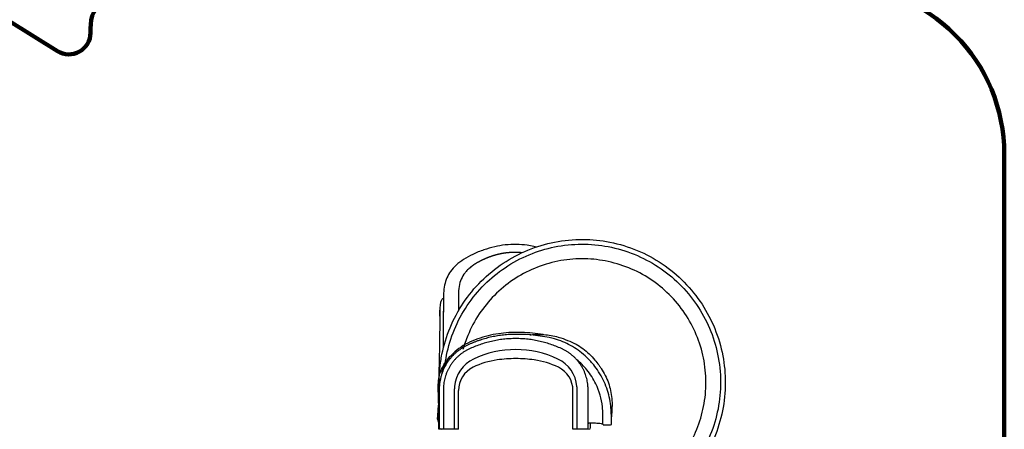
# Model space of a CAD drawing. Units: millimetres. Extents: x -12512 to 12353, y -7708 to 8854.
# Drawn here: x 551 to 6400, y 2210 to 4644 of the extents above; entities that cross this region are included whole.
import ezdxf

# ---------------------------------------------------------------- set-up
doc = ezdxf.new("R2010")
doc.units = ezdxf.units.MM
doc.layers.add('DEFAULT', color=7, linetype='Continuous')

msp = doc.modelspace()

# ---------------------------------------------------------------- linework, layer by layer
at = {"layer": 'DEFAULT', "linetype": 'Continuous'}
for p, q in [((3157.1, 3005.5), (3157.1, 2914)), ((3132.8, 2440.2), (3132.8, 2210.2)), ((3132.8, 2440.2), (3132.8, 2210.2)), ((3132.8, 2440.2), (3132.8, 2210.2)), ((3132.8, 2440.2), (3132.8, 2210.2)), ((3132.8, 2440.2), (3132.8, 2210.2)), ((3157.8, 2210.2), (3157.8, 2440.2)), ((3157.8, 2210.2), (3157.8, 2440.2)), ((3157.8, 2210.2), (3157.8, 2440.2)), ((3157.8, 2210.2), (3157.8, 2440.2)), ((3157.8, 2210.2), (3157.8, 2440.2)), ((3837.8, 2210.2), (3837.8, 2440.2)), ((3837.8, 2210.2), (3837.8, 2440.2)), ((3837.8, 2210.2), (3837.8, 2440.2)), ((3837.8, 2210.2), (3837.8, 2440.2)), ((3837.8, 2210.2), (3837.8, 2440.2)), ((3862.8, 2210.2), (3862.8, 2440.2)), ((3862.8, 2210.2), (3862.8, 2440.2)), ((3862.8, 2210.2), (3862.8, 2440.2)), ((3862.8, 2210.2), (3862.8, 2440.2)), ((3862.8, 2210.2), (3862.8, 2440.2)), ((3942.8, 2221.2), (3942.8, 2248.1)), ((3067.8, 2210.2), (3040.9, 2210.3)), ((3157.8, 2210.2), (3067.8, 2210.2)), ((3157.8, 2210.2), (3067.8, 2210.2)), ((3157.8, 2210.2), (3067.8, 2210.2)), ((3157.8, 2210.2), (3067.8, 2210.2)), ((3157.8, 2210.2), (3067.8, 2210.2)), ((3927.8, 2210.2), (3837.8, 2210.2)), ((3927.8, 2210.2), (3837.8, 2210.2)), ((3927.8, 2210.2), (3837.8, 2210.2)), ((3927.8, 2210.2), (3837.8, 2210.2)), ((3927.8, 2210.2), (3837.8, 2210.2))]:
    msp.add_line(p, q, dxfattribs=at)
at = {"layer": 'DEFAULT', "color": 60, "lineweight": 211, "true_color": 0xaff425}
msp.add_lwpolyline([(6400.2, -2254.4), (6400.2, 3847.6, 0.414214), (5400.2, 4847.6), (1227.4, 4847.6, 0.414214), (971, 4591.2), (971, 4565.9, -0.588743), (775, 4457.1), (-2118.6, 6261.6, 0.422409), (-3510.7, 5918.3)], format="xyb", dxfattribs=at)
at = {"layer": 'DEFAULT', "linetype": 'Continuous'}
for centre, radius, start, end in [((3505.7, 1824.7), 949.6, 78.378, 91.63396), ((3497.8, 2102.2), 582, 64.4602, 115.5398), ((3497.8, 2102.2), 582, 64.4602, 115.5398), ((3497.8, 2102.2), 582, 64.4602, 115.5398), ((3497.8, 2102.2), 582, 64.4602, 115.5398), ((3497.8, 2102.2), 582, 64.4602, 115.5398), ((3333.1, 2446.9), 200, 115.5398, 174.755), ((3333.1, 2446.9), 200, 115.5398, 174.755), ((3333.1, 2446.9), 200, 115.5398, 174.755), ((3333.1, 2446.9), 200, 115.5398, 174.755), ((3333.1, 2446.9), 200, 115.5398, 174.755), ((3311.8, 2440.2), 154, 115.92652, 180), ((3311.8, 2440.2), 154, 115.92652, 180), ((3311.8, 2440.2), 154, 115.92652, 180), ((3311.8, 2440.2), 154, 115.92652, 180), ((3311.8, 2440.2), 154, 115.92652, 180), ((3455.2, 2145.2), 482, 98.02744, 115.92652), ((3455.2, 2145.2), 482, 98.02744, 115.92652), ((3455.2, 2145.2), 482, 98.02744, 115.92652), ((3455.2, 2145.2), 482, 98.02744, 115.92652), ((3455.2, 2145.2), 482, 98.02744, 115.92652), ((3497.8, 1843.2), 787, 90, 98.02744), ((3497.8, 1843.2), 787, 90, 98.02744), ((3497.8, 1843.2), 787, 90, 98.02744), ((3497.8, 1843.2), 787, 90, 98.02744), ((3497.8, 1843.2), 787, 90, 98.02744), ((3497.8, 1843.2), 787, 81.97256, 90), ((3497.8, 1843.2), 787, 81.97256, 90), ((3497.8, 1843.2), 787, 81.97256, 90), ((3497.8, 1843.2), 787, 81.97256, 90), ((3497.8, 1843.2), 787, 81.97256, 90), ((3540.4, 2145.2), 482, 64.07348, 81.97256), ((3540.4, 2145.2), 482, 64.07348, 81.97256), ((3540.4, 2145.2), 482, 64.07348, 81.97256), ((3540.4, 2145.2), 482, 64.07348, 81.97256), ((3540.4, 2145.2), 482, 64.07348, 81.97256), ((3662.5, 2446.9), 200, 5.245, 64.4602), ((3662.5, 2446.9), 200, 5.245, 64.4602), ((3662.5, 2446.9), 200, 5.245, 64.4602), ((3662.5, 2446.9), 200, 5.245, 64.4602), ((3662.5, 2446.9), 200, 5.245, 64.4602), ((3683.8, 2440.2), 154, 0, 64.07348), ((3683.8, 2440.2), 154, 0, 64.07348), ((3683.8, 2440.2), 154, 0, 64.07348), ((3683.8, 2440.2), 154, 0, 64.07348), ((3683.8, 2440.2), 154, 0, 64.07348), ((3405.8, 2440.2), 273, 174.755, 180), ((3405.8, 2440.2), 273, 174.755, 180), ((3405.8, 2440.2), 273, 174.755, 180), ((3405.8, 2440.2), 273, 174.755, 180), ((3405.8, 2440.2), 273, 174.755, 180), ((3589.8, 2440.2), 273, 0, 5.245), ((3589.8, 2440.2), 273, 0, 5.245), ((3589.8, 2440.2), 273, 0, 5.245), ((3589.8, 2440.2), 273, 0, 5.245), ((3589.8, 2440.2), 273, 0, 5.245), ((3053.8, 2221.2), 11, 180, 270), ((3931.8, 2221.2), 11, 270, 0)]:
    msp.add_arc(centre, radius, start, end, dxfattribs=at)
for points, knots in [([(3042.8, 2488.2), (3042.8, 2516.2), (3045.8, 2572.4), (3061.9, 2682.8), (3102.9, 2816.3), (3181.7, 2963.9), (3288.7, 3094), (3419.3, 3200.8), (3567.6, 3279.4), (3728.4, 3327.8), (3894.1, 3343.6), (4061, 3326.9), (4221.6, 3278.1), (4371.6, 3197.4), (4502.5, 3088.5), (4607.8, 2957.7), (4685.7, 2809.1), (4732.7, 2650.4), (4748.1, 2484.1), (4731.2, 2318), (4682.1, 2158.6), (4602.6, 2010.8), (4495.9, 1881.3), (4365.7, 1775.4), (4217.4, 1696.8), (4066.9, 1651.5), (3964.7, 1640), (3883.8, 1636.8)], [534.067859, 534.067859, 534.067859, 534.067859, 542.461753, 550.931882, 567.504899, 584.145534, 600.907934, 617.793528, 634.494757, 651.011779, 667.958623, 684.16865, 701.1155, 718.062337, 735.009217, 751.95614, 768.166226, 785.113123, 801.38457, 818.02439, 834.97123, 851.181259, 868.128119, 885.074964, 901.284992, 918.231867, 932.018478, 932.018478, 932.018478, 932.018478]), ([(3619.6, 3293.1), (3614.8, 3294.3), (3597.2, 3298.3), (3536.4, 3309), (3457.7, 3310.4), (3371.3, 3295.8), (3306.9, 3276.9), (3244.9, 3251.7), (3189.7, 3221.7), (3144.4, 3187.9), (3110.3, 3150.8), (3087, 3110.3), (3073.4, 3066.4), (3069, 3026.5), (3067.8, 2985.6), (3067.9, 2960.6), (3067.8, 2944.7)], [-76.729988, -76.729988, -76.729988, -76.729988, -75.250043, -71.326284, -58.203138, -51.832474, -45.061247, -38.116217, -31.792274, -26.229669, -21.213778, -16.780589, -12.279647, -7.520175, -4.771131, 0, 0, 0, 0]), ([(3076.1, 2580.7), (3078.7, 2604), (3090.3, 2679.8), (3128.8, 2805.2), (3205.1, 2948.3), (3307.8, 3073), (3433, 3175.9), (3574.5, 3251.7), (3728.9, 3299), (3888.3, 3315.4), (4049.1, 3300.5), (4203.9, 3254.7), (4346.9, 3179.6), (4472.6, 3078.2), (4576.2, 2954.4), (4654, 2812.3), (4703, 2656.2), (4720.2, 2493.2), (4704.8, 2330), (4658.6, 2175.5), (4583.3, 2032.7), (4481.7, 1907.1), (4356.8, 1803.3), (4213.4, 1725.4), (4065, 1679.7), (3964.5, 1668.1), (3883.8, 1665.1)], [525.74811, 525.74811, 525.74811, 525.74811, 532.760107, 548.742962, 564.923269, 581.16662, 596.963964, 613.334699, 629.068453, 645.18442, 661.172933, 677.288855, 693.404853, 709.393384, 725.509319, 741.625303, 757.74128, 774.36678, 790.546396, 806.662421, 822.523554, 838.766874, 854.882856, 870.998865, 887.496974, 901.231237, 901.231237, 901.231237, 901.231237]), ([(3883.8, 1750.7), (3959.3, 1755.1), (4047.9, 1765.6), (4179.6, 1806.3), (4307.7, 1875.7), (4419.7, 1968.9), (4510.6, 2081.4), (4577.4, 2208.5), (4618.7, 2346), (4632.6, 2489.9), (4617.9, 2634.9), (4575.2, 2773.7), (4506.1, 2901.9), (4413.1, 3014.1), (4299.6, 3106.1), (4170.6, 3173.8), (4032.7, 3214.5), (3889.8, 3227.8), (3746.9, 3213.4), (3607.8, 3170.9), (3479.5, 3101.8), (3368, 3009.5), (3276.4, 2897.2), (3217.5, 2786.1), (3192.2, 2712.4), (3184.3, 2684.1)], [118.053114, 118.053114, 118.053114, 118.053114, 130.220431, 144.718313, 159.216222, 173.714172, 188.212095, 202.394791, 216.577495, 231.075385, 245.573324, 260.071256, 274.443072, 289.067008, 303.564929, 318.062863, 332.560796, 346.491395, 360.926243, 375.424129, 389.922069, 404.419985, 418.665561, 433.163942, 441.98515, 441.98515, 441.98515, 441.98515]), ([(3231.4, 3174.5), (3224.6, 3169), (3212.2, 3158.1), (3191.5, 3135.1), (3171.8, 3102.9), (3158.8, 3056.7), (3157.3, 3023.4), (3157.1, 3005.5)], [0, 0, 0, 0, 2.621189, 4.943115, 9.258323, 13.844664, 19.226689, 19.226689, 19.226689, 19.226689]), ([(3047, 2882.6), (3047, 2891.2), (3047.2, 2906.4), (3048.4, 2932.5), (3050.6, 2953.7), (3054.6, 2971.1), (3058.3, 2979.7), (3062.5, 2985.9), (3066.2, 2988.4), (3068.1, 2988.8)], [0, 0, 0, 0, 2.594169, 4.55644, 7.840204, 8.967819, 9.893092, 10.64224, 11.204041, 11.204041, 11.204041, 11.204041]), ([(3042.8, 2516.2), (3043.1, 2541), (3044.1, 2609.5), (3046.7, 2700.4), (3047.9, 2796.4), (3048.1, 2861.6), (3047.8, 2904.5), (3047.7, 2917.5)], [0, 0, 0, 0, 7.433313, 20.553032, 27.27495, 36.231381, 40.135857, 40.135857, 40.135857, 40.135857]), ([(3581, 2771.3), (3592.2, 2772.2), (3620.1, 2773.8), (3662.5, 2773.9), (3708.2, 2769), (3755.6, 2757.5), (3805.1, 2739.8), (3854.2, 2717.8), (3897.1, 2690.9), (3934.6, 2659.2), (3965.7, 2625.9), (3986.8, 2597.8), (3999.1, 2581.1), (4012.9, 2560.8), (4030.3, 2530.8), (4055.8, 2471.8), (4068.7, 2409.4), (4070.3, 2355.1), (4068.8, 2321.7), (4067.1, 2300.5), (4066.2, 2286.5), (4066, 2283.4)], [2.616515, 2.616515, 2.616515, 2.616515, 5.993515, 11.011723, 15.325129, 19.739884, 25.608453, 31.10911, 35.861246, 40.734052, 45.806663, 49.510588, 51.28581, 52.008921, 56.885893, 61.678739, 71.242209, 75.825165, 77.983373, 81.249895, 82.197789, 82.197789, 82.197789, 82.197789]), ([(3581, 2771.3), (3592.2, 2772.2), (3620.1, 2773.8), (3662.5, 2773.9), (3708.2, 2769), (3755.6, 2757.5), (3805.1, 2739.8), (3854.2, 2717.8), (3897.1, 2690.9), (3934.6, 2659.2), (3965.7, 2625.9), (3986.8, 2597.8), (3999.1, 2581.1), (4012.9, 2560.8), (4030.3, 2530.8), (4055.8, 2471.8), (4068.7, 2409.4), (4070.3, 2355.1), (4068.8, 2321.7), (4067.1, 2300.5), (4066.2, 2286.5), (4066, 2283.4)], [2.616515, 2.616515, 2.616515, 2.616515, 5.993515, 11.011723, 15.325129, 19.739884, 25.608453, 31.10911, 35.861246, 40.734052, 45.806663, 49.510588, 51.28581, 52.008921, 56.885893, 61.678739, 71.242209, 75.825165, 77.983373, 81.249895, 82.197789, 82.197789, 82.197789, 82.197789]), ([(3581, 2771.3), (3592.2, 2772.2), (3620.1, 2773.8), (3662.5, 2773.9), (3708.2, 2769), (3755.6, 2757.5), (3805.1, 2739.8), (3854.2, 2717.8), (3897.1, 2690.9), (3934.6, 2659.2), (3965.7, 2625.9), (3986.8, 2597.8), (3999.1, 2581.1), (4012.9, 2560.8), (4030.3, 2530.8), (4055.8, 2471.8), (4068.7, 2409.4), (4070.3, 2355.1), (4068.8, 2321.7), (4067.1, 2300.5), (4066.2, 2286.5), (4066, 2283.4)], [2.616515, 2.616515, 2.616515, 2.616515, 5.993515, 11.011723, 15.325129, 19.739884, 25.608453, 31.10911, 35.861246, 40.734052, 45.806663, 49.510588, 51.28581, 52.008921, 56.885893, 61.678739, 71.242209, 75.825165, 77.983373, 81.249895, 82.197789, 82.197789, 82.197789, 82.197789]), ([(3581, 2771.3), (3592.2, 2772.2), (3620.1, 2773.8), (3662.5, 2773.9), (3708.2, 2769), (3755.6, 2757.5), (3805.1, 2739.8), (3854.2, 2717.8), (3897.1, 2690.9), (3934.6, 2659.2), (3965.7, 2625.9), (3986.8, 2597.8), (3999.1, 2581.1), (4012.9, 2560.8), (4030.3, 2530.8), (4055.8, 2471.8), (4068.7, 2409.4), (4070.3, 2355.1), (4068.8, 2321.7), (4067.1, 2300.5), (4066.2, 2286.5), (4066, 2283.4)], [2.616515, 2.616515, 2.616515, 2.616515, 5.993515, 11.011723, 15.325129, 19.739884, 25.608453, 31.10911, 35.861246, 40.734052, 45.806663, 49.510588, 51.28581, 52.008921, 56.885893, 61.678739, 71.242209, 75.825165, 77.983373, 81.249895, 82.197789, 82.197789, 82.197789, 82.197789]), ([(3581, 2771.3), (3592.2, 2772.2), (3620.1, 2773.8), (3662.5, 2773.9), (3708.2, 2769), (3755.6, 2757.5), (3805.1, 2739.8), (3854.2, 2717.8), (3897.1, 2690.9), (3934.6, 2659.2), (3965.7, 2625.9), (3986.8, 2597.8), (3999.1, 2581.1), (4012.9, 2560.8), (4030.3, 2530.8), (4055.8, 2471.8), (4068.7, 2409.4), (4070.3, 2355.1), (4068.8, 2321.7), (4067.1, 2300.5), (4066.2, 2286.5), (4066, 2283.4)], [2.616515, 2.616515, 2.616515, 2.616515, 5.993515, 11.011723, 15.325129, 19.739884, 25.608453, 31.10911, 35.861246, 40.734052, 45.806663, 49.510588, 51.28581, 52.008921, 56.885893, 61.678739, 71.242209, 75.825165, 77.983373, 81.249895, 82.197789, 82.197789, 82.197789, 82.197789]), ([(4066.2, 2238.4), (4066, 2255.5), (4066.1, 2280.7), (4065.3, 2322.2), (4060, 2382.4), (4037.2, 2468.7), (3995.8, 2547.5), (3951.1, 2606), (3900.5, 2658.2), (3826.1, 2711.2), (3751.2, 2742.1), (3707.4, 2752.7), (3697, 2754.8)], [-176.247222, -176.247222, -176.247222, -176.247222, -171.110519, -168.696632, -163.786745, -152.99738, -142.099954, -137.257, -130.956921, -120.337499, -110.012054, -106.824295, -106.824295, -106.824295, -106.824295]), ([(3040.9, 2210.2), (3041, 2256.4), (3040.8, 2315.7), (3039.6, 2381.2), (3038.7, 2412.6), (3037.6, 2437.8), (3036.7, 2473.1), (3039.4, 2522.5), (3058.3, 2575.4), (3086.7, 2619.7), (3104.5, 2639.7), (3114.3, 2649.2)], [0, 0, 0, 0, 13.864293, 17.793085, 19.654948, 23.282623, 25.340675, 30.285396, 38.029946, 41.952994, 46.036229, 46.036229, 46.036229, 46.036229]), ([(3040.9, 2210.2), (3041, 2256.4), (3040.8, 2315.7), (3039.6, 2381.2), (3038.7, 2412.6), (3037.6, 2437.8), (3036.7, 2473.1), (3039.4, 2522.5), (3058.3, 2575.4), (3086.7, 2619.7), (3104.5, 2639.7), (3114.3, 2649.2)], [0, 0, 0, 0, 13.864293, 17.793085, 19.654948, 23.282623, 25.340675, 30.285396, 38.029946, 41.952994, 46.036229, 46.036229, 46.036229, 46.036229]), ([(3040.9, 2210.2), (3041, 2256.4), (3040.8, 2315.7), (3039.6, 2381.2), (3038.7, 2412.6), (3037.6, 2437.8), (3036.7, 2473.1), (3039.4, 2522.5), (3058.3, 2575.4), (3086.7, 2619.7), (3104.5, 2639.7), (3114.3, 2649.2)], [0, 0, 0, 0, 13.864293, 17.793085, 19.654948, 23.282623, 25.340675, 30.285396, 38.029946, 41.952994, 46.036229, 46.036229, 46.036229, 46.036229]), ([(3040.9, 2210.2), (3041, 2256.4), (3040.8, 2315.7), (3039.6, 2381.2), (3038.7, 2412.6), (3037.6, 2437.8), (3036.7, 2473.1), (3039.4, 2522.5), (3058.3, 2575.4), (3086.7, 2619.7), (3104.5, 2639.7), (3114.3, 2649.2)], [0, 0, 0, 0, 13.864293, 17.793085, 19.654948, 23.282623, 25.340675, 30.285396, 38.029946, 41.952994, 46.036229, 46.036229, 46.036229, 46.036229]), ([(3040.9, 2210.2), (3041, 2256.4), (3040.8, 2315.7), (3039.6, 2381.2), (3038.7, 2412.6), (3037.6, 2437.8), (3036.7, 2473.1), (3039.4, 2522.5), (3058.3, 2575.4), (3086.7, 2619.7), (3104.5, 2639.7), (3114.3, 2649.2)], [0, 0, 0, 0, 13.864293, 17.793085, 19.654948, 23.282623, 25.340675, 30.285396, 38.029946, 41.952994, 46.036229, 46.036229, 46.036229, 46.036229]), ([(4016.2, 2238.4), (4016.1, 2250.2), (4016, 2269.9), (4015.9, 2305.3), (4011.9, 2376.2), (3984.4, 2469.7), (3925.8, 2561.8), (3882.2, 2605.3), (3860.4, 2623.1)], [0.049595, 0.049595, 0.049595, 0.049595, 3.575578, 5.973676, 10.669007, 24.840726, 34.78697, 43.220264, 43.220264, 43.220264, 43.220264]), ([(3034.1, 2280.8), (3034.3, 2282.4), (3034.9, 2292), (3036, 2311.4), (3037.2, 2336.3), (3039.9, 2363.7)], [0, 0, 0, 0, 0.491796, 2.867721, 5.830662, 5.830662, 5.830662, 5.830662]), ([(3034.1, 2280.8), (3034.3, 2282.4), (3034.9, 2292), (3036, 2311.4), (3037.2, 2336.3), (3039.9, 2363.7)], [0, 0, 0, 0, 0.491796, 2.867721, 5.830662, 5.830662, 5.830662, 5.830662]), ([(3034.1, 2280.8), (3034.3, 2282.4), (3034.9, 2292), (3036, 2311.4), (3037.2, 2336.3), (3039.9, 2363.7)], [0, 0, 0, 0, 0.491796, 2.867721, 5.830662, 5.830662, 5.830662, 5.830662]), ([(3034.1, 2280.8), (3034.3, 2282.4), (3034.9, 2292), (3036, 2311.4), (3037.2, 2336.3), (3039.9, 2363.7)], [0, 0, 0, 0, 0.491796, 2.867721, 5.830662, 5.830662, 5.830662, 5.830662]), ([(3034.1, 2280.8), (3034.3, 2282.4), (3034.9, 2292), (3036, 2311.4), (3037.2, 2336.3), (3039.9, 2363.7)], [0, 0, 0, 0, 0.491796, 2.867721, 5.830662, 5.830662, 5.830662, 5.830662]), ([(3040.9, 2250.4), (3040, 2252.3), (3038.2, 2256), (3035.6, 2262.7), (3033.5, 2270), (3033.3, 2280.5), (3034.4, 2287.8), (3034.9, 2292.5)], [0, 0, 0, 0, 0.638268, 1.20916, 2.160205, 2.911008, 4.347941, 4.347941, 4.347941, 4.347941]), ([(3040.9, 2250.4), (3040, 2252.3), (3038.2, 2256), (3035.6, 2262.7), (3033.5, 2270), (3033.3, 2280.5), (3034.4, 2287.8), (3034.9, 2292.5)], [0, 0, 0, 0, 0.638268, 1.20916, 2.160205, 2.911008, 4.347941, 4.347941, 4.347941, 4.347941]), ([(3040.9, 2250.4), (3040, 2252.3), (3038.2, 2256), (3035.6, 2262.7), (3033.5, 2270), (3033.3, 2280.5), (3034.4, 2287.8), (3034.9, 2292.5)], [0, 0, 0, 0, 0.638268, 1.20916, 2.160205, 2.911008, 4.347941, 4.347941, 4.347941, 4.347941]), ([(3040.9, 2250.4), (3040, 2252.3), (3038.2, 2256), (3035.6, 2262.7), (3033.5, 2270), (3033.3, 2280.5), (3034.4, 2287.8), (3034.9, 2292.5)], [0, 0, 0, 0, 0.638268, 1.20916, 2.160205, 2.911008, 4.347941, 4.347941, 4.347941, 4.347941]), ([(3040.9, 2250.4), (3040, 2252.3), (3038.2, 2256), (3035.6, 2262.7), (3033.5, 2270), (3033.3, 2280.5), (3034.4, 2287.8), (3034.9, 2292.5)], [0, 0, 0, 0, 0.638268, 1.20916, 2.160205, 2.911008, 4.347941, 4.347941, 4.347941, 4.347941]), ([(3927.8, 2246.6), (3928.4, 2247), (3930.4, 2247.4), (3936.3, 2248), (3946.3, 2248.1), (3958.8, 2248), (3973.5, 2247.9), (3989.1, 2247.1), (4003, 2245.7), (4012, 2242.8), (4015.2, 2240.8), (4016.2, 2239.7)], [0, 0, 0, 0, 0.218701, 0.599391, 1.779593, 3.201632, 4.357286, 6.192971, 7.881965, 8.555068, 8.998368, 8.998368, 8.998368, 8.998368]), ([(3927.8, 2246.6), (3928.4, 2247), (3930.4, 2247.4), (3936.3, 2248), (3946.3, 2248.1), (3958.8, 2248), (3973.5, 2247.9), (3989.1, 2247.1), (4003, 2245.7), (4012, 2242.8), (4015.2, 2240.8), (4016.2, 2239.7)], [0, 0, 0, 0, 0.218701, 0.599391, 1.779593, 3.201632, 4.357286, 6.192971, 7.881965, 8.555068, 8.998368, 8.998368, 8.998368, 8.998368]), ([(3927.8, 2246.6), (3928.4, 2247), (3930.4, 2247.4), (3936.3, 2248), (3946.3, 2248.1), (3958.8, 2248), (3973.5, 2247.9), (3989.1, 2247.1), (4003, 2245.7), (4012, 2242.8), (4015.2, 2240.8), (4016.2, 2239.7)], [0, 0, 0, 0, 0.218701, 0.599391, 1.779593, 3.201632, 4.357286, 6.192971, 7.881965, 8.555068, 8.998368, 8.998368, 8.998368, 8.998368]), ([(3927.8, 2246.6), (3928.4, 2247), (3930.4, 2247.4), (3936.3, 2248), (3946.3, 2248.1), (3958.8, 2248), (3973.5, 2247.9), (3989.1, 2247.1), (4003, 2245.7), (4012, 2242.8), (4015.2, 2240.8), (4016.2, 2239.7)], [0, 0, 0, 0, 0.218701, 0.599391, 1.779593, 3.201632, 4.357286, 6.192971, 7.881965, 8.555068, 8.998368, 8.998368, 8.998368, 8.998368]), ([(3927.8, 2246.6), (3928.4, 2247), (3930.4, 2247.4), (3936.3, 2248), (3946.3, 2248.1), (3958.8, 2248), (3973.5, 2247.9), (3989.1, 2247.1), (4003, 2245.7), (4012, 2242.8), (4015.2, 2240.8), (4016.2, 2239.7)], [0, 0, 0, 0, 0.218701, 0.599391, 1.779593, 3.201632, 4.357286, 6.192971, 7.881965, 8.555068, 8.998368, 8.998368, 8.998368, 8.998368])]:
    msp.add_open_spline(points, degree=3, knots=knots, dxfattribs=at)
for points, weights, degree in [([(3316, 3223.5), (3281, 3208.8), (3249.4, 3187.7)], [1, 0.995461593021, 0.999999994732], 2), ([(3364.4, 3241.2), (3343.7, 3234.8), (3323.7, 3226.7)], [1, 0.999063043443, 1], 2), ([(3395.5, 3249.8), (3379.8, 3246), (3364.4, 3241.2)], [1, 0.999389674198, 1], 2), ([(3396.4, 3250), (3396, 3249.9), (3395.5, 3249.8)], [1, 0.999999446671, 0.999999999988], 2), ([(3406.3, 3252.1), (3401.3, 3251.1), (3396.4, 3250)], [1, 0.999928543309, 0.999999999876], 2), ([(3415.2, 3253.9), (3410.7, 3253), (3406.3, 3252.1)], [1, 0.999943492025, 1], 2), ([(3417, 3254.2), (3416.1, 3254), (3415.2, 3253.9)], [1, 0.999997544383, 1], 2), ([(3423, 3255.2), (3420, 3254.7), (3417, 3254.2)], [1, 0.999973471142, 1], 2), ([(3427.7, 3256), (3425.4, 3255.6), (3423, 3255.2)], [1, 0.999984051648, 1], 2), ([(3430.9, 3256.5), (3429.3, 3256.2), (3427.7, 3256)], [1, 0.999992330628, 1], 2), ([(3449.1, 3258.7), (3440, 3257.8), (3430.9, 3256.5)], [0.999999999985, 0.999764827113, 1], 2), ([(3454.8, 3259.3), (3452, 3259), (3449.1, 3258.7)], [0.999999999998, 0.999976696047, 1], 2), ([(3470.9, 3260.4), (3462.9, 3260), (3454.8, 3259.3)], [1, 0.999825033564, 0.999999999981], 2), ([(3492.5, 3260.9), (3481.7, 3260.9), (3470.9, 3260.4)], [1, 0.999687641013, 1], 2), ([(3514.2, 3260.4), (3503.4, 3260.9), (3492.5, 3260.9)], [1, 0.999687481834, 1], 2), ([(3534.2, 3258.9), (3524.2, 3259.9), (3514.2, 3260.4)], [0.999961525461, 0.999706352198, 1], 2), ([(3232.5, 3175.3), (3231.9, 3174.9), (3231.4, 3174.5)], [0.999999999989, 0.999996407806, 1], 2), ([(3237.7, 3179.3), (3235.1, 3177.4), (3232.5, 3175.3)], [0.999999999997, 0.999926182629, 0.999999999989], 2), ([(3238.4, 3179.9), (3238, 3179.6), (3237.7, 3179.3)], [0.999999999993, 0.999998767658, 1], 2), ([(3242, 3182.5), (3240.2, 3181.2), (3238.4, 3179.9)], [1, 0.999968465914, 0.999999999997], 2), ([(3243, 3183.3), (3242.5, 3182.9), (3242, 3182.5)], [0.999999999997, 0.999997583198, 1], 2), ([(3248.5, 3187.1), (3245.7, 3185.2), (3243, 3183.3)], [1, 0.999935895746, 0.999999999993], 2), ([(3249.4, 3187.7), (3249, 3187.4), (3248.5, 3187.1)], [1, 0.999998605751, 0.999999999999], 2), ([(3478.6, 2773.9), (3336.4, 2769.9), (3208.1, 2708.5)], [0.951336307451, 0.954216053277, 1], 2), ([(3208.1, 2708.5), (3059.4, 2637.5), (3044.3, 2473.4)], [1, 0.869429423439, 1], 2), ([(3776.7, 2686), (3497.8, 2819.3), (3218.8, 2686)], [1, 0.902286035693, 1], 2), ([(3776.7, 2686), (3497.8, 2819.3), (3218.8, 2686)], [1, 0.902286035693, 1], 2), ([(3776.7, 2686), (3497.8, 2819.3), (3218.8, 2686)], [1, 0.902286035693, 1], 2), ([(3776.7, 2686), (3497.8, 2819.3), (3218.8, 2686)], [1, 0.902286035693, 1], 2), ([(3776.7, 2686), (3497.8, 2819.3), (3218.8, 2686)], [1, 0.902286035693, 1], 2), ([(3218.8, 2686), (3083, 2621.1), (3069.2, 2471.1)], [1, 0.869429423439, 1], 2), ([(3218.8, 2686), (3083, 2621.1), (3069.2, 2471.1)], [1, 0.869429423439, 1], 2), ([(3218.8, 2686), (3083, 2621.1), (3069.2, 2471.1)], [1, 0.869429423439, 1], 2), ([(3218.8, 2686), (3083, 2621.1), (3069.2, 2471.1)], [1, 0.869429423439, 1], 2), ([(3218.8, 2686), (3083, 2621.1), (3069.2, 2471.1)], [1, 0.869429423439, 1], 2), ([(3926.4, 2471.1), (3912.6, 2621.1), (3776.7, 2686)], [1, 0.869429423439, 1], 2), ([(3926.4, 2471.1), (3912.6, 2621.1), (3776.7, 2686)], [1, 0.869429423439, 1], 2), ([(3926.4, 2471.1), (3912.6, 2621.1), (3776.7, 2686)], [1, 0.869429423439, 1], 2), ([(3926.4, 2471.1), (3912.6, 2621.1), (3776.7, 2686)], [1, 0.869429423439, 1], 2), ([(3926.4, 2471.1), (3912.6, 2621.1), (3776.7, 2686)], [1, 0.869429423439, 1], 2), ([(3044.3, 2473.4), (3042.8, 2456.8), (3042.8, 2440.2)], [1, 0.998952678424, 1], 2), ([(3069.2, 2471.1), (3067.8, 2455.7), (3067.8, 2440.2)], [1, 0.998952678424, 1], 2), ([(3069.2, 2471.1), (3067.8, 2455.7), (3067.8, 2440.2)], [1, 0.998952678424, 1], 2), ([(3069.2, 2471.1), (3067.8, 2455.7), (3067.8, 2440.2)], [1, 0.998952678424, 1], 2), ([(3069.2, 2471.1), (3067.8, 2455.7), (3067.8, 2440.2)], [1, 0.998952678424, 1], 2), ([(3069.2, 2471.1), (3067.8, 2455.7), (3067.8, 2440.2)], [1, 0.998952678424, 1], 2), ([(3927.8, 2440.2), (3927.8, 2455.7), (3926.4, 2471.1)], [1, 0.998952678424, 1], 2), ([(3927.8, 2440.2), (3927.8, 2455.7), (3926.4, 2471.1)], [1, 0.998952678424, 1], 2), ([(3927.8, 2440.2), (3927.8, 2455.7), (3926.4, 2471.1)], [1, 0.998952678424, 1], 2), ([(3927.8, 2440.2), (3927.8, 2455.7), (3926.4, 2471.1)], [1, 0.998952678424, 1], 2), ([(3927.8, 2440.2), (3927.8, 2455.7), (3926.4, 2471.1)], [1, 0.998952678424, 1], 2), ([(4065.5, 2237.8), (4065.8, 2237.8), (4066.1, 2238), (4066.2, 2238.3)], [1, 0.929056073992, 0.929056073992, 1], 3), ([(4065.5, 2237.8), (4065.8, 2237.8), (4066.1, 2238), (4066.2, 2238.3)], [1, 0.929056073992, 0.929056073992, 1], 3), ([(4065.5, 2237.8), (4065.8, 2237.8), (4066.1, 2238), (4066.2, 2238.3)], [1, 0.929056073992, 0.929056073992, 1], 3), ([(4065.5, 2237.8), (4065.8, 2237.8), (4066.1, 2238), (4066.2, 2238.3)], [1, 0.929056073992, 0.929056073992, 1], 3), ([(4065.5, 2237.8), (4065.8, 2237.8), (4066.1, 2238), (4066.2, 2238.3)], [1, 0.929056073992, 0.929056073992, 1], 3)]:
    msp.add_rational_spline(points, weights, degree=degree, dxfattribs=at)
for points, degree in [([(3323.7, 3226.7), (3322.1, 3226.1), (3320.6, 3225.4), (3319.1, 3224.7), (3317.5, 3224.1), (3316, 3223.5)], 5), ([(3067.8, 2944.7), (3067.8, 2932.4), (3067.6, 2920.1), (3067.5, 2907.9), (3067.5, 2895.6), (3067.5, 2883.4)], 5), ([(3067.5, 2913), (3067.5, 2903.8), (3067.5, 2894.5)], 2), ([(3067.5, 2894.5), (3067.5, 2878.8), (3067.5, 2863.1)], 2), ([(3067.5, 2863.1), (3067.5, 2856.6), (3067.5, 2850.2)], 2), ([(3067.5, 2850.2), (3067.5, 2848.3), (3067.5, 2846.5)], 2), ([(3067.5, 2846.5), (3067.5, 2840.9), (3067.5, 2835.4)], 2), ([(3067.5, 2835.4), (3067.5, 2832.6), (3067.5, 2829.9)], 2), ([(3067.5, 2829.9), (3067.5, 2825.3), (3067.5, 2820.7)], 2), ([(3067.5, 2820.7), (3067.5, 2817), (3067.5, 2813.3)], 2), ([(3067.5, 2813.3), (3067.5, 2809.7), (3067.5, 2806)], 2), ([(3067.5, 2806), (3067.5, 2801.4), (3067.5, 2796.8)], 2), ([(3067.5, 2796.8), (3067.5, 2794.1), (3067.5, 2791.3)], 2), ([(3067.5, 2791.3), (3067.5, 2785.8), (3067.5, 2780.4)], 2), ([(3067.5, 2780.4), (3067.5, 2778.5), (3067.5, 2776.7)], 2), ([(3067.5, 2776.7), (3067.5, 2770.3), (3067.5, 2763.9)], 2), ([(3067.5, 2763.9), (3067.5, 2763), (3067.5, 2762.1)], 2), ([(3067.5, 2762.1), (3067.5, 2754.8), (3067.5, 2747.5)], 2), ([(3661.3, 2773.1), (3619.8, 2779), (3531.8, 2789), (3411.6, 2783.9), (3285.4, 2756.7), (3169.1, 2704.8), (3107, 2646.1), (3084.6, 2610.5)], 3), ([(3067.5, 2747.5), (3067.5, 2740.3), (3067.5, 2733)], 2), ([(3067.5, 2733), (3067.5, 2732.1), (3067.5, 2731.2)], 2), ([(3067.5, 2731.2), (3067.5, 2724.8), (3067.5, 2718.5)], 2), ([(3067.5, 2718.5), (3067.5, 2716.7), (3067.5, 2714.8)], 2), ([(3067.5, 2714.8), (3067.5, 2709.4), (3067.5, 2704)], 2), ([(3067.5, 2704), (3067.5, 2701.2), (3067.5, 2698.5)], 2), ([(3067.5, 2698.5), (3067.5, 2695.3), (3067.5, 2692.2)], 2), ([(3084.6, 2610.5), (3061.8, 2574.3), (3057.2, 2536.2)], 2), ([(3042.8, 2510.2), (3042.8, 2365.7), (3042.8, 2221.2)], 2), ([(3042.8, 2440.2), (3042.8, 2325.2), (3042.8, 2210.2)], 2), ([(3067.8, 2440.2), (3067.8, 2325.2), (3067.8, 2210.2)], 2), ([(3067.8, 2440.2), (3067.8, 2325.2), (3067.8, 2210.2)], 2), ([(3067.8, 2440.2), (3067.8, 2325.2), (3067.8, 2210.2)], 2), ([(3067.8, 2440.2), (3067.8, 2325.2), (3067.8, 2210.2)], 2), ([(3067.8, 2440.2), (3067.8, 2325.2), (3067.8, 2210.2)], 2), ([(3927.8, 2210.2), (3927.8, 2325.2), (3927.8, 2440.2)], 2), ([(3927.8, 2210.2), (3927.8, 2325.2), (3927.8, 2440.2)], 2), ([(3927.8, 2210.2), (3927.8, 2325.2), (3927.8, 2440.2)], 2), ([(3927.8, 2210.2), (3927.8, 2325.2), (3927.8, 2440.2)], 2), ([(3927.8, 2210.2), (3927.8, 2325.2), (3927.8, 2440.2)], 2), ([(4016.2, 2238.4), (4015.9, 2237.2), (4023.7, 2236.1), (4035.5, 2235.8)], 3), ([(4016.2, 2238.4), (4015.9, 2237.2), (4023.7, 2236.1), (4035.5, 2235.8)], 3), ([(4016.2, 2238.4), (4015.9, 2237.2), (4023.7, 2236.1), (4035.5, 2235.8)], 3), ([(4016.2, 2238.4), (4015.9, 2237.2), (4023.7, 2236.1), (4035.5, 2235.8)], 3), ([(4016.2, 2238.4), (4015.9, 2237.2), (4023.7, 2236.1), (4035.5, 2235.8)], 3), ([(4035.5, 2235.8), (4049, 2235.5), (4062.4, 2236.4), (4065.5, 2237.8)], 3), ([(4035.5, 2235.8), (4049, 2235.5), (4062.4, 2236.4), (4065.5, 2237.8)], 3), ([(4035.5, 2235.8), (4049, 2235.5), (4062.4, 2236.4), (4065.5, 2237.8)], 3), ([(4035.5, 2235.8), (4049, 2235.5), (4062.4, 2236.4), (4065.5, 2237.8)], 3), ([(4035.5, 2235.8), (4049, 2235.5), (4062.4, 2236.4), (4065.5, 2237.8)], 3)]:
    msp.add_open_spline(points, degree=degree, dxfattribs=at)

doc.saveas('drawing.dxf')
